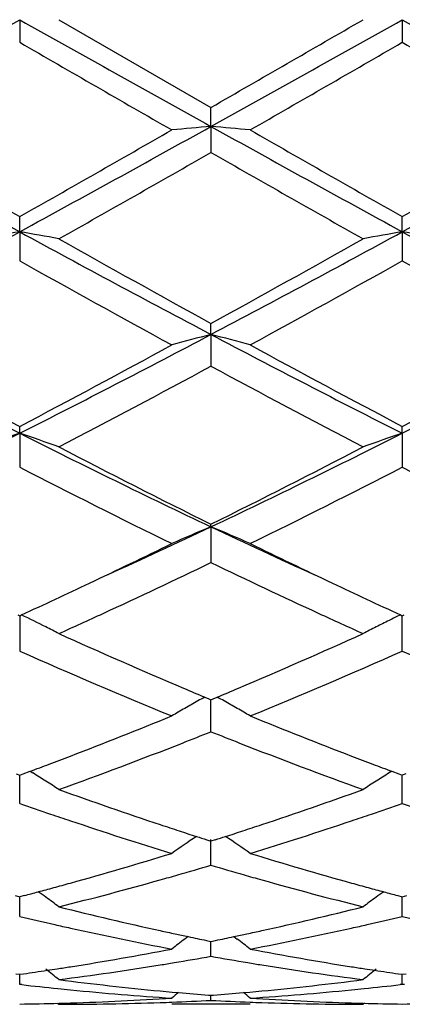
# Model space of a CAD drawing. Units: inches. Extents: x 7.8 to 14.3, y 5.79 to 9.17.
# Drawn here: x 12.2 to 12.3, y 5.84 to 6.09 of the extents above; entities that cross this region are included whole.
import ezdxf

# ---------------------------------------------------------------- set-up
doc = ezdxf.new("R2010")
doc.units = ezdxf.units.IN
doc.header["$LTSCALE"] = 1.21
doc.header["$MEASUREMENT"] = 0
doc.layers.get('0').update_dxf_attribs({"linetype": 'CONTINUOUS'})

msp = doc.modelspace()

# ---------------------------------------------------------------- linework, layer by layer
at = {"color": 7, "linetype": 'Continuous'}
for p, q in [((12.2013219146, 6.0928318604), (12.2013218273, 6.0870849114)), ((12.2112769487, 6.0928318604), (12.2499057162, 6.0705584951)), ((12.298489717, 6.0928318604), (12.2984896773, 6.087084629600001)), ((12.2499056307, 6.065736472899999), (12.2499057165, 6.070558495)), ((12.2499056307, 6.065736472899999), (12.2499057165, 6.0591377789)), ((12.2013219146, 6.0389819642), (12.2013218273, 6.0428191885)), ((12.298489717, 6.0389820507), (12.2984896773, 6.0428194647)), ((12.2013219146, 6.0389819642), (12.2013218273, 6.0316134664)), ((12.298489717, 6.0389820507), (12.2984896773, 6.0316131932)), ((12.2499056307, 6.0129043737), (12.2499057165, 6.015707927699999)), ((12.2499056307, 6.0129043737), (12.2499057165, 6.004859894)), ((12.2013219146, 5.9878323266), (12.2013218273, 5.9895674117)), ((12.2013219146, 5.9878323266), (12.2013218273, 5.9792117674)), ((12.298489717, 5.987832495299999), (12.2984896773, 5.9895676684)), ((12.298489717, 5.987832495299999), (12.2984896773, 5.9792115163)), ((12.2499056307, 5.9640801724), (12.2499057165, 5.964724676399999)), ((12.2499056307, 5.9640801724), (12.2499057165, 5.9549932908)), ((12.2008470095, 5.941712029500001), (12.2013218274, 5.9414937455)), ((12.2013218274, 5.9414937455), (12.2017967319, 5.9417120848)), ((12.2013219103, 5.9414939858), (12.2013218852, 5.9388052774)), ((12.2980148164, 5.9417122779), (12.2984896773, 5.9414939699)), ((12.2984896773, 5.9414939699), (12.2989645776, 5.941712303099999)), ((12.2984896773, 5.932507238099999), (12.2984897151, 5.9414941717)), ((12.2013218852, 5.9388052774), (12.2013218273, 5.9325074542)), ((12.2483285441, 5.9208249294), (12.2493502721, 5.920397315800001)), ((12.2493502721, 5.920397315800001), (12.2499057165, 5.9201652542)), ((12.2499057165, 5.9120384887), (12.2499056446, 5.920165496)), ((12.2499057165, 5.9201652542), (12.2504609983, 5.920397231799999)), ((12.2504609983, 5.920397231799999), (12.2514827869, 5.920824841900001)), ((12.2004573628, 5.9013292459), (12.2013218273, 5.901008804500001)), ((12.2013218273, 5.901008804500001), (12.2021864858, 5.9013293407)), ((12.2013218273, 5.8938424767), (12.201321891, 5.9010088507)), ((12.2021864858, 5.9013293407), (12.203960511, 5.9019893747)), ((12.2039626348, 5.9020051055), (12.2046617597, 5.9015709224)), ((12.2958488342, 5.9020052449), (12.2951498629, 5.901571139700001)), ((12.2958509594, 5.9019895164), (12.2976251257, 5.9013294652)), ((12.2976251257, 5.9013294652), (12.2984896773, 5.9010089852)), ((12.2993543182, 5.9013295089), (12.2984896773, 5.9010089852)), ((12.2984896773, 5.893842305800001), (12.2984897063, 5.9010090315)), ((12.248828399, 5.8846076504), (12.2499057165, 5.884264056699999)), ((12.2499057165, 5.8781494215), (12.2499056596, 5.8846665819)), ((12.2509828393, 5.8846075648), (12.2499057165, 5.884264056699999)), ((12.2001504256, 5.8704508449), (12.2013218273, 5.8701426724)), ((12.2024934558, 5.870450926699999), (12.2013218273, 5.8701426724)), ((12.2013218273, 5.8651556573), (12.2013218721, 5.870142422200001)), ((12.2973181668, 5.870451008), (12.2984896773, 5.870142800499999)), ((12.2984896773, 5.870142800499999), (12.2996612926, 5.8704510457)), ((12.2984896773, 5.865155540599999), (12.2984896978, 5.8701425437)), ((12.2440878571, 5.8600521989), (12.243247765, 5.859410320299999)), ((12.2557232847, 5.8600520742), (12.2565632161, 5.859410290900001)), ((12.2487754026, 5.8590517623), (12.2499057165, 5.858821319800001)), ((12.2499057165, 5.8550254283), (12.2499056822, 5.8588210375)), ((12.2499057165, 5.858821319800001), (12.2510358186, 5.8590517032)), ((12.2003766877, 5.850577300299999), (12.2013218273, 5.850443106)), ((12.2013218273, 5.850443106), (12.2022671946, 5.8505773424)), ((12.2013218273, 5.8478854735), (12.2013218518, 5.8504428122)), ((12.2975444365, 5.8505773868), (12.2984896773, 5.8504431751)), ((12.2984896773, 5.8504431751), (12.2994350231, 5.8505774062)), ((12.2984896773, 5.8478854167), (12.2984896885, 5.850442879199999)), ((12.2018497953, 5.847824673200001), (12.2013218272, 5.847885473200001)), ((12.2984896776, 5.8478854167), (12.2979617488, 5.8478246248)), ((12.2990176223, 5.847824621), (12.2984896776, 5.8478854167)), ((12.2400855024, 5.845940662999999), (12.241692757, 5.8457964729)), ((12.2492853133, 5.8451613799), (12.2499057165, 5.8451128485)), ((12.2499057165, 5.8438260426), (12.2499057037, 5.845112113099999)), ((12.2499057165, 5.8451128485), (12.2505259215, 5.845161361000001)), ((12.2581182377, 5.8457963907), (12.2597253477, 5.845940559500001)), ((12.2109409661, 5.843109511900001), (12.2112769487, 5.8428318604)), ((12.2598596254, 5.8428318604), (12.239951196, 5.8428318604)), ((12.2888705594, 5.8431095125), (12.2885345889, 5.8428318606))]:
    msp.add_line(p, q, dxfattribs=at)
for centre, radius, start, end in [((3.5363808221, 21.5726760572), 17.7399769023, 299.0585299797, 299.2381978777), ((20.8791608014, 21.5956325532), 17.7663084817, 240.7616677493, 240.941068182), ((3.6360466472, 21.5681445762), 17.7348026093, 299.0585862381, 299.2383064203), ((1.4485347859, 24.8480948208), 21.6625364267, 299.9087327546, 300.0266706977), ((20.9725955793, 21.5889643161), 17.7586664362, 240.7616689202, 240.9411468808), ((19.7932361439, 19.2265881107), 15.1751015586, 239.9809742964, 240.1492779445), ((2.7526897041, 22.6202198801), 19.0910151207, 299.8672305021, 300.0010133553), ((19.9269795125, 19.2903842518), 15.2486385648, 239.981903518, 240.1493960531), ((15.318916912, 11.7577777293), 6.5133726726, 240.9151444953, 241.4030404519), ((9.076931632, 11.7700751001), 6.5274223987, 298.5976638619, 299.0845060202), ((12.4173833485, 4.148764123399999), 1.9242743501, 94.9930107213, 95.290604521), ((12.0823763907, 4.148278677), 1.9247624387, 84.70921380520001, 85.0067191), ((15.4195453736, 11.7640821027), 6.5205643173, 240.9154994985, 241.4028561844), ((9.1748261157, 11.7687900819), 6.525946243099999, 298.5974627648999, 299.0844154403), ((15.9595513336, 12.6803214327), 7.627629059199999, 240.1469555579, 240.4809657882), ((8.7362085978, 12.1660805772), 7.0357188495, 299.5052351996, 299.8673428038), ((16.079422052, 12.720280773), 7.6735871106, 240.1484509832, 240.4804616542), ((8.8352888748, 12.1628546207), 7.031969149, 299.504620229, 299.8669221229), ((8.950335478, 11.8245812401), 6.642853457899999, 299.3994037488, 299.7825580823), ((15.3023702772, 11.3894514484), 6.142457465, 240.2019010517, 240.616270074), ((10.3092151523, 9.505816832), 3.9495584564, 297.8246237103, 298.6245442083), ((12.3729266026, 5.0507529069), 1.0030178656, 99.85110499790001, 100.4287684228), ((12.0297606416, 5.0509475406), 1.0028186738, 79.5716316609, 80.1494363787), ((14.0978678302, 9.5140361274), 3.9588998279, 241.3760493204, 242.1740776186), ((10.4058485055, 9.5067761562), 3.9506564915, 297.8249844632, 298.6246832573), ((12.4700648075, 5.0509087064), 1.0028593847, 99.85096099219999, 100.4287484305), ((12.1269359789, 5.0510059098), 1.0027599613, 79.5714338753, 80.14929083500002), ((14.1937664304, 9.5116614956), 3.9562073185, 241.3757083172, 242.1742820209), ((14.3532199947, 9.84127179), 4.365646552099999, 240.6176121714, 241.1977832325), ((10.2781953923, 9.6047611911), 4.0949902232, 298.7829767721, 299.4014955927), ((14.0470054947, 9.3252445358), 3.7755203378, 240.7346191058, 241.4044342163), ((10.3498978904, 9.5115337963), 3.9883401756, 298.6126940873, 299.2467738406), ((14.1463449281, 9.3292433343), 3.7800705781, 240.7355369596, 241.4045481104), ((13.4668079634, 8.499662749), 2.8126050222, 242.146817386, 243.2605636739), ((10.932776417, 8.5055823373), 2.8192681313, 296.7408356481, 297.8519401949), ((12.4282011566, 5.3211275097), 0.7143840172, 104.4526239456, 105.2786540391), ((12.0715470483, 5.3209212913), 0.7145994473999999, 74.7208599004, 75.54660688130001), ((13.5653565204, 8.5023657708), 2.8156400855, 242.1476764479, 243.2602178541), ((11.0303366804, 8.504848962), 2.8184364492, 296.7404204221, 297.8518527915), ((13.5965216462, 8.6403206276), 2.9955091631, 241.4020972173, 242.2403330177), ((10.8550051851, 8.5490465932), 2.891972023, 297.7449065931, 298.613146283), ((13.6969743806, 8.6465056129), 3.0025120659, 241.4035497262, 242.239833037), ((10.9524642439, 8.5485566348), 2.8914026006, 297.7443217195, 298.6127357103), ((10.9089862492, 8.4850760215), 2.8194923402, 297.5090273513, 298.3977049462), ((13.5433159638, 8.3955548507), 2.7181487163, 241.5857910802, 242.5076048306), ((11.2272846422, 7.9186446061), 2.1625874934, 295.3367639343, 296.7695838301), ((12.3884760238, 5.4351421534), 0.5835178559, 108.7073295648, 109.7425128848), ((12.0142134621, 5.4352462878), 0.5834045793, 70.2582092392, 71.2936373379), ((13.1777348575, 7.923467210399999), 2.1679632466, 243.2317656134, 244.6610245988), ((11.3240988033, 7.9193319668), 2.1633603169, 295.3374378116, 296.7697487267), ((12.4856114572, 5.435229698300001), 0.583424714, 108.7070708374, 109.7424774085), ((13.2618684608, 8.0032889302), 2.2759202124, 242.5088402184, 243.5997596042), ((11.2746576882, 7.9310685242), 2.1949070239, 296.3800429623, 297.5112314963), ((13.1589125238, 7.8389807874), 2.0918223514, 242.7561677243, 243.9400483761), ((11.3099265513, 7.900749985399999), 2.1609181248, 296.0781694817, 297.2242072396), ((13.2566875548, 7.8402301475), 2.0932112932, 242.7570496747, 243.9401496456), ((11.4595642367, 7.6333999496), 1.8469618397, 294.441939144, 295.3352694108), ((12.4476995848, 5.4877237915), 0.5157885709000001, 112.5493313348, 113.7519720183), ((12.0520387001, 5.4875745886), 0.5159543523, 66.2473287058, 67.4495380426), ((13.0380721901, 7.628689465700001), 1.8417737712, 244.6631743327, 245.5589579966), ((11.4295935722, 7.6169729004), 1.8446740858, 295.3372262751, 296.0589606168), ((13.0796992118, 7.6366920614), 1.8665540376, 243.945474821, 244.6586792839), ((11.481085408, 7.5507633177), 1.7713177709, 294.744498894, 295.7241350973), ((13.0059804759, 7.523752025599999), 1.741451409, 244.2679175708, 245.2642580977), ((11.489221368, 7.4908380835), 1.7051554207, 294.7017404615, 295.3401463946), ((13.0189618153, 7.508860479400001), 1.7250269739, 244.6646486387, 245.2957946919), ((11.990955914, 5.5096904402), 0.480728892, 63.16335731869999, 63.9861191614), ((11.5417507162, 7.420061993099999), 1.6272242157, 294.2961406864, 294.7308639542), ((12.9537604123, 7.410569672), 1.6168032039, 245.2667181357, 245.7043512859), ((12.5085578649, 5.5102971016), 0.4800532051, 116.3945980795, 116.8376091092), ((12.5099098032, 5.507571514299999), 0.4830956651, 116.0160094714, 116.3945200258), ((11.9930053445, 5.5137429787), 0.476187611, 62.7178219233, 63.16325981979999), ((12.507065212, 5.513252343), 0.4767423957, 116.8378860595, 117.2828163867), ((12.8341413742, 7.3164422814), 1.5135828636, 245.6998611033, 247.0083371997), ((11.6785320297, 7.2870534155), 1.4815049599, 292.9776842252, 294.3145129242), ((12.7730725192, 7.221380694800001), 1.4099975475, 246.077683794, 247.7839032545), ((11.7137352212, 7.2519530809), 1.4432169298, 292.2350869791, 293.9020521764), ((12.870462854, 7.2219306353), 1.4105906607, 246.0784845812, 247.7839953547), ((12.7907780338, 7.2154498293), 1.4036755609, 247.0275734113, 247.2662536218999), ((11.711426158, 7.209849342899999), 1.3975855346, 292.7319962266001, 292.9717046887), ((12.4731111364, 5.517329915), 0.4618935539, 119.1213752148, 119.3715136555), ((12.0266422514, 5.5172468253), 0.4619942652, 60.6272986476, 60.87735793359999), ((12.4713170225, 5.5204856408), 0.4582634549, 119.8467294826, 120.3230643515), ((12.4723393528, 5.5187006382), 0.4603204894, 119.3714791212, 119.8465260249), ((12.027399045, 5.518590835299999), 0.4604518322, 60.1524386666, 60.627334042), ((12.0283749599, 5.5202949562), 0.4584880514, 59.6761472812, 60.15223013800001), ((11.7579303609, 7.0960795112), 1.2746770346, 290.974198257, 292.2192196187), ((12.7473943544, 7.110028565099999), 1.2896753824, 247.7883506677, 249.0188847231), ((11.7749239448, 7.1031355419), 1.2823103653, 291.3921745999, 291.7409624667), ((12.7235992249, 7.0999478104), 1.2788721969, 248.2597479033, 248.6094540998), ((11.7996519425, 7.0397031583), 1.2142285926, 289.816036286, 291.3974859421), ((12.6939242325, 7.0231077768), 1.1965021198, 248.5905640652, 250.1954700801), ((11.7771288071, 7.0462156503), 1.2212450343, 290.7015948321, 290.9705507476), ((12.7237900713, 7.049190632), 1.2244193677, 249.0308471949, 249.2991393562), ((11.7832040998, 7.030131933300001), 1.2040521542, 290.4536979522, 290.7017172019), ((12.7167002799, 7.030442988099999), 1.2043759331, 249.2993763394, 249.5473294736), ((11.966706368, 5.5191906686), 0.4503747627, 57.607395369, 58.1059784887), ((12.533123549, 5.5191766842), 0.4503964863, 121.8950428896, 122.3936121982), ((11.9671893142, 5.519952550399999), 0.4494727091, 57.1082674223, 57.6073500757), ((12.5326307923, 5.5199538198), 0.4494762967, 122.3936452477, 122.8927376199), ((12.5902143335, 6.9498320473), 1.1185980084, 250.1985942658, 251.5945876681), ((11.909911236, 6.9489035591), 1.117618038, 288.4051983606, 289.8023834564), ((12.5660792312, 6.9373923374), 1.1054611147, 250.7336822743, 251.1628305771), ((11.93378484, 6.9372993413), 1.1053561433, 288.8361425846, 289.2653331822), ((12.6631571434, 6.9371576484), 1.1052100547, 250.7340720941, 251.163330622), ((12.5605348794, 6.9211441079), 1.0882929815, 251.1628922827, 251.4435512935), ((11.939207169, 6.921407770399999), 1.0885649647, 288.5554561281, 288.8360823911), ((12.5455605197, 6.8758771911), 1.0406140643, 251.4319976951, 252.921495893), ((12.5737120755, 6.9009578496), 1.0670135352, 251.6067571193, 251.8776618032), ((11.9265442624, 6.899647909), 1.0656303381, 288.1214852669, 288.3928069703), ((11.9538549752, 6.877124632799999), 1.0419225981, 287.079138857, 288.5667582868), ((12.4962806002, 5.5151678977), 0.4468201605, 124.0309530805, 125.0068706879), ((12.5697427717, 6.8888323173), 1.0542548556, 251.8777049767, 252.1292818617), ((12.5668004627, 6.879716104), 1.0446755801, 252.129438275, 252.2794950078), ((11.9332068834, 6.879170215599999), 1.0440959843, 287.7193704402001, 287.8695111297), ((11.9303692633, 6.8879626185), 1.0533349469, 287.8696621569, 288.1214434609), ((12.0034044973, 5.5149995911), 0.4470301448, 54.9922803634, 55.9677521894), ((11.9493868524, 6.8269135531), 0.9893911273, 285.5245016727, 287.0783986743), ((12.5501102569, 6.8258565102), 0.9882885651000001, 252.9209894684, 254.4766119163), ((11.9719378354, 6.817597311699999), 0.9797083651999999, 285.9715881199, 286.4826584047), ((12.5280917567, 6.8184015178), 0.9805414204, 253.5184506056, 254.0290575888), ((11.9754835947, 6.8052194273), 0.9668326352, 285.6951218394, 285.9714115153), ((12.524628933, 6.8063126111), 0.9679663337000001, 254.0292294241, 254.3052692707), ((11.959505599, 6.791182467100001), 0.9522553824, 285.2487237337, 285.513302247), ((11.9848745492, 6.7711500384), 0.9314931206999999, 284.0668140402, 285.7059222284), ((12.5150680723, 6.7716228402), 0.931983605, 254.2942281684, 255.932433659), ((12.5402838343, 6.7911546802), 0.9522227681000001, 254.4874821704, 254.7521156284), ((11.9636275814, 6.7759434063), 0.9364686522, 284.7777846092, 285.0030427327), ((11.9616867283, 6.7831833746), 0.9439642543000001, 285.0030718888, 285.2486934069), ((11.9444043261, 5.5095130323), 0.4465868772, 53.8287583953, 54.1341854119), ((11.9440579152, 5.5090402137), 0.4471730151, 53.3036443581, 53.8286834826), ((12.5557711917, 5.5090303438), 0.4471914279999999, 126.1723716915, 126.6974048636), ((12.5381464365, 6.7833155189), 0.9440974423, 254.7521453834, 254.997729391), ((12.5554312919, 5.5094943108), 0.4466162785, 125.8669155174, 126.1723022284), ((12.5362436026, 6.7762169737), 0.9367482845999999, 254.9977579216, 255.2229595932), ((12.4285578739, 6.734756831399999), 0.8939742347, 255.9333437677, 257.6288499065), ((12.0730093831, 6.727265095800001), 0.8862804285, 282.3640873886, 284.074271612), ((12.4068456829, 6.7268556791), 0.8858707487, 256.5850287706, 257.1773715661), ((12.0924393749, 6.7291641928), 0.8882385256, 282.8226899638, 283.4134538198), ((12.503987812, 6.7267676101), 0.8857792286, 256.5853272346, 257.1777478189), ((12.4048238229, 6.717989444400001), 0.8767769034, 257.1776148487, 257.4426473652), ((12.0949563794, 6.7181764381), 0.8769661781999999, 282.5566412712, 282.8216661256), ((12.3996350623, 6.6940786362), 0.8523099558, 257.4336412785, 259.2015804384), ((12.422616485, 6.70837783), 0.8669348556, 257.6388890808001, 257.8919952193), ((12.4215240168, 6.7032875), 0.8617286145, 257.8920246133, 258.1175496409), ((12.4203275395, 6.6975935961), 0.8559103591, 258.1174451473, 258.4377563468), ((12.0795500307, 6.6973274923), 0.8556364146, 281.5614616253, 281.8818703419), ((12.078394514, 6.702826801000001), 0.8612558106999999, 281.8817692905, 282.1074014437), ((12.0773399751, 6.7077406333), 0.8662815246, 282.1074299365, 282.3608126372), ((12.0988792745, 6.700364466900001), 0.8587273870000001, 280.8048148437, 282.5595329784), ((12.5163624336, 5.5028312292), 0.4491550628, 127.4495917076, 127.9811869203), ((11.9833092918, 5.5026643214), 0.449372222, 52.0179305815, 52.5492504617), ((12.086078406, 6.663219855), 0.8209088826000001, 278.9788694114, 280.8035388238), ((12.1057733039, 6.6642011522), 0.8219121023999999, 279.4368006627, 280.0997435271), ((12.3938035618, 6.6628834297), 0.8205736651000001, 259.9002462256, 260.5642313994), ((12.4144783994, 6.6675108273), 0.8252636322, 259.2014284404, 261.0164605346), ((12.1090654452, 6.6439497176), 0.8013946918000001, 277.3275784499, 279.188144705), ((12.1071115344, 6.656233861900001), 0.8138332173999999, 279.1858458111, 279.4358286488), ((12.3927833778, 6.6567666757), 0.81437242, 260.5644839125999, 260.8143941536), ((12.3902078807, 6.640222521799999), 0.797629293, 260.8073167708, 262.6766195958999), ((12.0892335639, 6.6431879515), 0.8006298640999999, 278.1161845799, 278.5517712169), ((11.9280513617, 5.4979036058), 0.4511713176, 51.1152284311, 51.65107054590001), ((12.0886201072, 6.6472875215), 0.8047750776, 278.5515589006, 278.7368152426), ((12.0881794321, 6.650151919600001), 0.8076731754, 278.7368486782, 278.9763322853), ((12.41162889, 6.6501774311), 0.8076979149, 261.0241170015, 261.2636501855), ((12.5717854804, 5.497885581699999), 0.451201233, 128.3500126856, 128.8858360278), ((12.4111961067, 6.647364169099999), 0.8048515586, 261.2636830426, 261.4489170136), ((12.4105933905, 6.6433361423), 0.8007786901, 261.448708402, 261.8842265192), ((12.2904451362, 6.619391114299999), 0.7766362775, 263.449683246, 264.1313615341), ((12.3107630308, 6.6232787021), 0.7805448901, 262.6773205986, 264.5795330441), ((12.1894072972, 6.6200515653), 0.7772983451000001, 275.416657324, 277.3267672612), ((12.2092564302, 6.6204470748), 0.7776979387, 275.8687423177, 276.5494912268), ((12.2900818145, 6.6158788534), 0.7731052757, 264.1315316638999, 264.3670744503), ((12.2892650408, 6.607051634199999), 0.7642405133, 264.3630556894, 266.300327522), ((12.3096610093, 6.6124334452), 0.7696440322, 264.5849383064, 264.8134042372), ((12.527812841, 5.494195110700001), 0.4533326131, 129.1353988555, 129.4192377357), ((12.3093292324, 6.6086905193), 0.7658864269, 264.933531444, 265.5035147203999), ((12.1904906011, 6.6086380325), 0.7658334464, 274.4961516958999, 275.066156109), ((11.971847891, 5.4940236455), 0.453560379, 50.579869374, 50.8635443967), ((12.1901726895, 6.6122247596), 0.7694342386, 275.1863053939, 275.4149340837), ((12.2103599335, 6.6093435105), 0.7665396063, 273.7024808947, 275.6339342806), ((12.2097210049, 6.616007144199999), 0.7732337762, 275.6325751424999, 275.8681378579), ((12.1913544978, 6.593759685499999), 0.7509279144, 270.7605293016001, 271.5197908726), ((12.1913315976, 6.5946707401), 0.7518392558, 271.5196940065, 271.742845819), ((12.2112674331, 6.5937978718), 0.7509660114, 270.0007260011, 271.965945588), ((12.1912346374, 6.597554447), 0.7547245777, 271.7435450923, 273.7009463282), ((12.2112065238, 6.5957124452), 0.7528815473999999, 271.9655797702, 272.1913297768), ((12.211139517, 6.5973920225), 0.7545624587, 272.1915375705, 272.9449091351), ((12.2886773863, 6.5975501077), 0.7547206161, 267.0552926801, 267.8084612246), ((12.2886098067, 6.5958559403), 0.7530251037000001, 267.8086700704, 268.0344808205), ((12.308629521, 6.5986845817), 0.7558557986, 266.3005487274, 268.2550123364), ((12.2885370917, 6.593357189), 0.7505253286, 268.0334860917, 269.9998089283), ((12.3084807198, 6.5947468705), 0.7519153829999999, 268.2572087677, 268.4804004271), ((12.3084581296, 6.5938479966), 0.7510162261, 268.4803046920999, 269.2394744682), ((12.2885214568, 6.5938043006), 0.7509725309, 270.7605521046, 271.5197885531001)]:
    msp.add_arc(centre, radius, start, end, dxfattribs=at)

doc.saveas('drawing.dxf')
